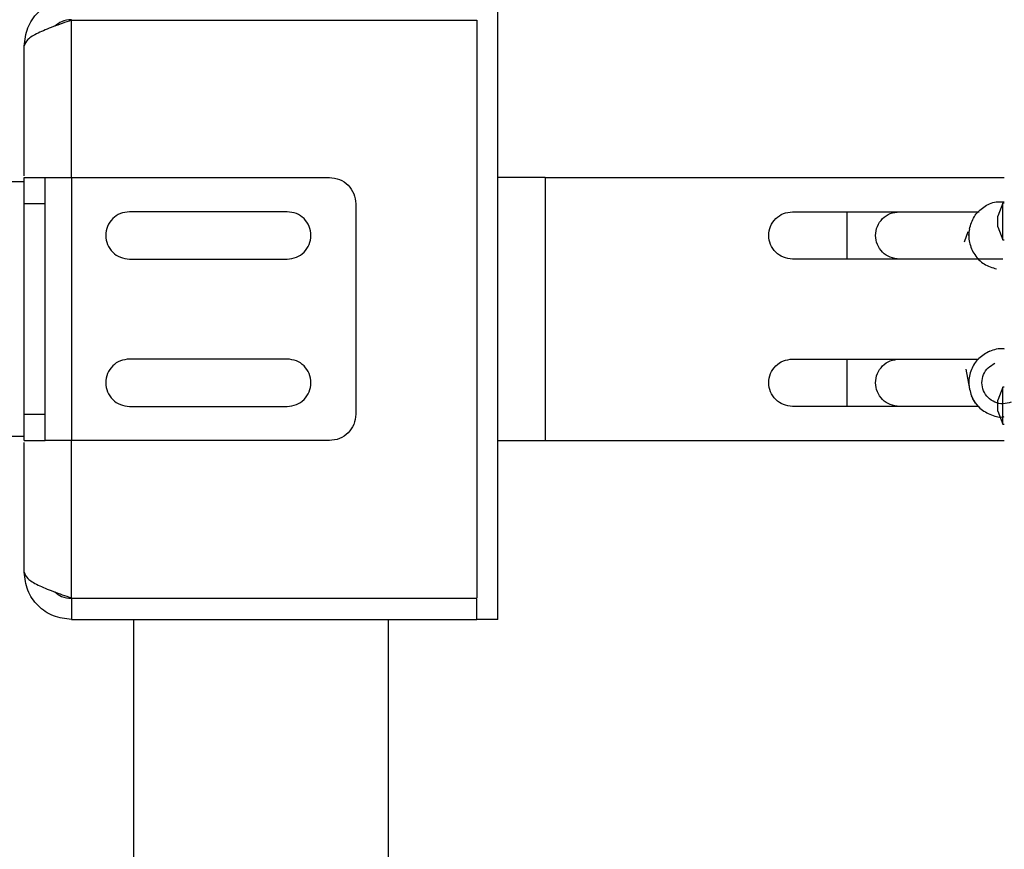
# Model space of a CAD drawing. Units: millimetres. Extents: x 75 to 12641, y 75 to 8835.
# Drawn here: x 6057 to 6245, y 6852 to 7009 of the extents above; entities that cross this region are included whole.
import ezdxf

# ---------------------------------------------------------------- set-up
doc = ezdxf.new("R2010")
doc.units = ezdxf.units.MM
doc.header["$LTSCALE"] = 15
doc.header["$PDSIZE"] = -1
doc.layers.add('WYMIAR', color=8, linetype='Continuous')
doc.styles.add('SLDTEXTSTYLE0', font='TXT', dxfattribs={"width": 0.605})
doc.dimstyles.new('SLDDIMSTYLE1', dxfattribs={"dimtxt": 46.229736, "dimasz": 49.53, "dimexe": 0, "dimexo": 0.0625, "dimgap": 11.557434, "dimtad": 1, "dimdec": 0, "dimrnd": 1e-09, "dimzin": 12, "dimdsep": 46, "dimtxsty": 'SLDTEXTSTYLE0', "dimsah": 1, "dimcen": 0.09, "dimadec": 0, "dimazin": 3, "dimtfac": 1, "dimtdec": 0, "dimtofl": 0, "dimtmove": 0, "dimatfit": 3, "dimfxl": 0, "dimfrac": 2, "dimtolj": 1, "dimtzin": 12, "dimarcsym": 0})

# ---------------------------------------------------------------- blocks, each defined once
blk = doc.blocks.new('_D_12')
at = {"layer": 'Defpoints', "color": 0}
for p in [(5714.02, 7714.14), (6244.54, 7483.43), (5714.02, 6335.17)]:
    blk.add_point(p, dxfattribs=at)
at = {"layer": 'WYMIAR', "color": 0, "lineweight": -2}
for p, q in [((5714.02, 6335.23), (5714.02, 7714.14)), ((6195.01, 7714.14), (5763.55, 7714.14)), ((6244.54, 7483.49), (6244.54, 7714.14))]:
    blk.add_line(p, q, dxfattribs=at)
at = {"layer": 'WYMIAR', "color": 0}
for points in [[(5763.55, 7722.4), (5763.55, 7705.89), (5714.02, 7714.14)], [(6195.01, 7705.89), (6195.01, 7722.4), (6244.54, 7714.14)]]:
    blk.add_solid(points, dxfattribs=at)
at = {"layer": 'WYMIAR', "color": 0, "insert": (5979.28, 7771.93), "char_height": 46.23, "attachment_point": 2, "style": 'SLDTEXTSTYLE0'}
blk.add_mtext('\\A1;531', dxfattribs=at)

msp = doc.modelspace()

# ---------------------------------------------------------------- linework, layer by layer
at = {"lineweight": 25}
for p, q in [((6067.287, 7009.331), (6144.287, 7009.331)), ((6067.287, 6979.431), (6067.287, 7009.331)), ((6144.287, 7009.331), (6144.287, 6899.531)), ((6148.287, 6900.431), (6148.287, 7008.431)), ((6058.287, 6979.781), (6058.287, 7004.431)), ((6058.287, 6979.431), (6062.287, 6979.431)), ((6067.287, 6979.431), (6067.287, 6929.431)), ((6067.287, 6979.431), (6116.287, 6979.431)), ((6157.287, 6979.431), (6157.287, 6929.431)), ((6157.287, 6979.431), (6244.537, 6979.431)), ((6058.287, 6978.581), (6002.287, 6978.581)), ((6058.287, 6934.431), (6058.287, 6974.431)), ((6062.287, 6974.431), (6058.287, 6974.431)), ((6062.287, 6934.431), (6062.287, 6974.431)), ((6121.287, 6974.431), (6121.287, 6934.431)), ((6244.237, 6974.581), (6243.337, 6972.108)), ((6244.537, 6974.581), (6244.237, 6974.581)), ((6244.237, 6967.581), (6244.237, 6974.581)), ((6108.287, 6972.931), (6078.287, 6972.931)), ((6204.287, 6972.931), (6239.76, 6972.931)), ((6214.587, 6972.931), (6214.587, 6963.931)), ((6243.337, 6970.053), (6243.337, 6972.108)), ((6238.257, 6970.868), (6238.16, 6970.603)), ((6243.337, 6970.053), (6244.237, 6967.581)), ((6237.623, 6969.129), (6236.895, 6967.129)), ((6237.787, 6968.431), (6237.879, 6968.894)), ((6244.237, 6967.581), (6244.537, 6967.581)), ((6078.287, 6963.931), (6108.287, 6963.931)), ((6244.287, 6963.931), (6204.287, 6963.931)), ((6108.287, 6944.931), (6078.287, 6944.931)), ((6204.287, 6944.931), (6239.617, 6944.931)), ((6214.587, 6944.931), (6214.587, 6935.931)), ((6237.234, 6942.999), (6237.893, 6939.258)), ((6244.237, 6939.581), (6243.337, 6937.108)), ((6244.537, 6939.581), (6244.237, 6939.581)), ((6244.237, 6932.581), (6244.237, 6939.581)), ((6078.287, 6935.931), (6108.287, 6935.931)), ((6239.617, 6935.931), (6204.287, 6935.931)), ((6243.337, 6935.053), (6243.337, 6937.108)), ((6058.287, 6934.431), (6062.287, 6934.431)), ((6243.337, 6935.053), (6244.237, 6932.581)), ((6244.237, 6932.581), (6244.537, 6932.581)), ((6002.287, 6930.281), (6058.287, 6930.281)), ((6058.287, 6929.431), (6062.287, 6929.431)), ((6058.287, 6904.431), (6058.287, 6929.081)), ((6116.287, 6929.431), (6067.287, 6929.431)), ((6067.287, 6899.531), (6067.287, 6929.431)), ((6157.287, 6929.431), (6244.537, 6929.431)), ((6144.287, 6899.431), (6067.287, 6899.431)), ((6067.287, 6899.431), (6067.287, 6895.431)), ((6144.287, 6895.431), (6144.287, 6899.431)), ((6067.287, 6895.431), (6144.287, 6895.431)), ((6079.137, 6849.931), (6079.137, 6895.431)), ((6127.437, 6895.431), (6127.437, 6849.931)), ((6148.287, 6895.431), (6144.287, 6895.431))]:
    msp.add_line(p, q, dxfattribs=at)
for points in [[(6058.287, 7004.431), (6058.422, 7005.61), (6058.693, 7007.969), (6060.774, 7010.944), (6063.749, 7013.025), (6066.108, 7013.295), (6067.287, 7013.431)], [(6148.287, 7008.431), (6148.287, 7009.086), (6148.287, 7010.396), (6148.287, 7012.049), (6148.287, 7013.205), (6148.287, 7013.356), (6148.287, 7013.431)], [(6067.287, 7009.331), (6066.108, 7008.922), (6063.749, 7008.106), (6060.774, 7006.881), (6058.693, 7005.656), (6058.422, 7004.839), (6058.287, 7004.431)], [(6058.287, 6974.431), (6058.287, 6975.086), (6058.287, 6976.396), (6058.287, 6978.049), (6058.287, 6979.205), (6058.287, 6979.356), (6058.287, 6979.431)], [(6062.287, 6974.431), (6062.287, 6975.086), (6062.287, 6976.396), (6062.287, 6978.049), (6062.287, 6979.205), (6062.287, 6979.356), (6062.287, 6979.431)], [(6062.287, 6979.431), (6062.362, 6979.431), (6062.512, 6979.431), (6063.669, 6979.431), (6065.321, 6979.431), (6066.632, 6979.431), (6067.287, 6979.431)], [(6116.287, 6979.431), (6116.942, 6979.356), (6118.252, 6979.205), (6119.905, 6978.049), (6121.061, 6976.396), (6121.212, 6975.086), (6121.287, 6974.431)], [(6157.287, 6979.431), (6156.108, 6979.431), (6153.749, 6979.431), (6150.774, 6979.431), (6148.693, 6979.431), (6148.422, 6979.431), (6148.287, 6979.431)], [(6078.287, 6972.931), (6077.698, 6972.863), (6076.52, 6972.728), (6075.022, 6971.687), (6074.021, 6970.2), (6073.67, 6968.431), (6074.021, 6966.662), (6075.022, 6965.174), (6076.52, 6964.134), (6077.698, 6963.998), (6078.287, 6963.931)], [(6108.287, 6963.931), (6108.876, 6963.998), (6110.054, 6964.134), (6111.552, 6965.174), (6112.553, 6966.662), (6112.904, 6968.431), (6112.553, 6970.2), (6111.552, 6971.687), (6110.054, 6972.728), (6108.876, 6972.863), (6108.287, 6972.931)], [(6204.287, 6963.931), (6203.698, 6963.998), (6202.52, 6964.134), (6201.022, 6965.174), (6200.021, 6966.662), (6199.67, 6968.431), (6200.021, 6970.2), (6201.022, 6971.687), (6202.52, 6972.728), (6203.698, 6972.863), (6204.287, 6972.931)], [(6224.587, 6963.931), (6223.998, 6963.998), (6222.82, 6964.134), (6221.322, 6965.174), (6220.321, 6966.662), (6219.97, 6968.431), (6220.321, 6970.2), (6221.322, 6971.687), (6222.82, 6972.728), (6223.998, 6972.863), (6224.587, 6972.931)], [(6078.287, 6944.931), (6077.698, 6944.863), (6076.52, 6944.728), (6075.022, 6943.687), (6074.021, 6942.2), (6073.67, 6940.431), (6074.021, 6938.662), (6075.022, 6937.174), (6076.52, 6936.134), (6077.698, 6935.998), (6078.287, 6935.931)], [(6108.287, 6935.931), (6108.876, 6935.998), (6110.054, 6936.134), (6111.552, 6937.174), (6112.553, 6938.662), (6112.904, 6940.431), (6112.553, 6942.2), (6111.552, 6943.687), (6110.054, 6944.728), (6108.876, 6944.863), (6108.287, 6944.931)], [(6204.287, 6935.931), (6203.698, 6935.998), (6202.52, 6936.134), (6201.022, 6937.174), (6200.021, 6938.662), (6199.67, 6940.431), (6200.021, 6942.2), (6201.022, 6943.687), (6202.52, 6944.728), (6203.698, 6944.863), (6204.287, 6944.931)], [(6224.587, 6935.931), (6223.998, 6935.998), (6222.82, 6936.134), (6221.322, 6937.174), (6220.321, 6938.662), (6219.97, 6940.431), (6220.321, 6942.2), (6221.322, 6943.687), (6222.82, 6944.728), (6223.998, 6944.863), (6224.587, 6944.931)], [(6245.814, 6936.734), (6245.307, 6936.59), (6244.294, 6936.301), (6242.71, 6936.647), (6241.383, 6937.53), (6240.494, 6938.864), (6240.182, 6940.436), (6240.499, 6941.998), (6241.377, 6943.361), (6242.299, 6943.872), (6242.759, 6944.128)], [(6058.287, 6929.431), (6058.287, 6929.506), (6058.287, 6929.656), (6058.287, 6930.812), (6058.287, 6932.465), (6058.287, 6933.776), (6058.287, 6934.431)], [(6062.287, 6929.431), (6062.287, 6929.506), (6062.287, 6929.656), (6062.287, 6930.812), (6062.287, 6932.465), (6062.287, 6933.776), (6062.287, 6934.431)], [(6121.287, 6934.431), (6121.212, 6933.776), (6121.061, 6932.465), (6119.905, 6930.812), (6118.252, 6929.656), (6116.942, 6929.506), (6116.287, 6929.431)], [(6067.287, 6929.431), (6066.632, 6929.431), (6065.321, 6929.431), (6063.669, 6929.431), (6062.512, 6929.431), (6062.362, 6929.431), (6062.287, 6929.431)], [(6148.287, 6929.431), (6148.422, 6929.431), (6148.693, 6929.431), (6150.774, 6929.431), (6153.749, 6929.431), (6156.108, 6929.431), (6157.287, 6929.431)], [(6058.287, 6904.431), (6058.422, 6904.022), (6058.693, 6903.206), (6060.774, 6901.981), (6063.749, 6900.756), (6066.108, 6899.939), (6067.287, 6899.531)], [(6067.287, 6895.431), (6066.108, 6895.566), (6063.749, 6895.837), (6060.774, 6897.918), (6058.693, 6900.893), (6058.422, 6903.251), (6058.287, 6904.431)], [(6148.287, 6895.431), (6148.287, 6895.506), (6148.287, 6895.656), (6148.287, 6896.812), (6148.287, 6898.465), (6148.287, 6899.776), (6148.287, 6900.431)]]:
    msp.add_open_spline(points, degree=3, dxfattribs=at)
for points, knots in [([(6067.287, 7009.431), (6066.622, 7009.369), (6065.432, 7009.26), (6064.503, 7008.521), (6064.094, 7008.195)], [0, 0, 0, 0, 0.558974, 1, 1, 1, 1]), ([(6237.902, 6969.647), (6238.157, 6970.466), (6238.667, 6972.105), (6240.548, 6973.917), (6242.628, 6974.915), (6244.009, 6974.838), (6244.537, 6974.808)], [0, 0, 0, 0, 0.2762991, 0.552606, 0.828913, 1, 1, 1, 1]), ([(6237.902, 6969.647), (6237.902, 6969.647), (6237.744, 6968.816), (6237.756, 6967.07), (6238.775, 6964.693), (6240.619, 6962.811), (6242.254, 6962.301), (6243.071, 6962.045)], [0, 0, 0, 0, 0.0000073, 0.2500055, 0.5000036, 0.7500018, 1, 1, 1, 1]), ([(6241.805, 6946.438), (6241.055, 6946.023), (6239.555, 6945.192), (6238.143, 6942.982), (6237.575, 6940.422), (6238.044, 6938.773), (6238.279, 6937.949)], [0, 0, 0, 0, 0.2500018, 0.5000036, 0.7500053, 1, 1, 1, 1]), ([(6241.805, 6946.438), (6242.634, 6946.753), (6243.545, 6947.098), (6244.455, 6946.9), (6244.537, 6946.882)], [0, 0, 0, 0, 0.910611, 1, 1, 1, 1]), ([(6238.279, 6937.949), (6238.279, 6937.949), (6238.602, 6937.167), (6239.57, 6935.699), (6241.72, 6934.336), (6243.538, 6933.767), (6244.452, 6933.963), (6244.537, 6933.981)], [0, 0, 0, 0, 0.0000094, 0.3222912, 0.644573, 0.9668549, 1, 1, 1, 1]), ([(6239.617, 6935.931), (6239.259, 6936.325), (6238.707, 6936.932), (6238.43, 6937.697), (6238.333, 6937.965)], [0, 0, 0, 0, 0.6499932, 1, 1, 1, 1]), ([(6064.094, 6900.667), (6064.503, 6900.341), (6065.432, 6899.602), (6066.622, 6899.492), (6067.287, 6899.431)], [0, 0, 0, 0, 0.441026, 1, 1, 1, 1])]:
    msp.add_open_spline(points, degree=3, knots=knots, dxfattribs=at)

# ---------------------------------------------------------------- dimensions: what is measured, and where the dimension line sits
at = {"layer": 'WYMIAR'}
dim = msp.add_linear_dim(base=(5714.018, 7714.145), p1=(6244.537, 7483.431), p2=(5714.018, 6335.169), dimstyle='SLDDIMSTYLE1', dxfattribs=at)
dim.commit()
dim.dimension.update_dxf_attribs({"geometry": '_D_12', "text_midpoint": (5979.278, 7714.145), "dimtype": 160})

doc.saveas('drawing.dxf')
